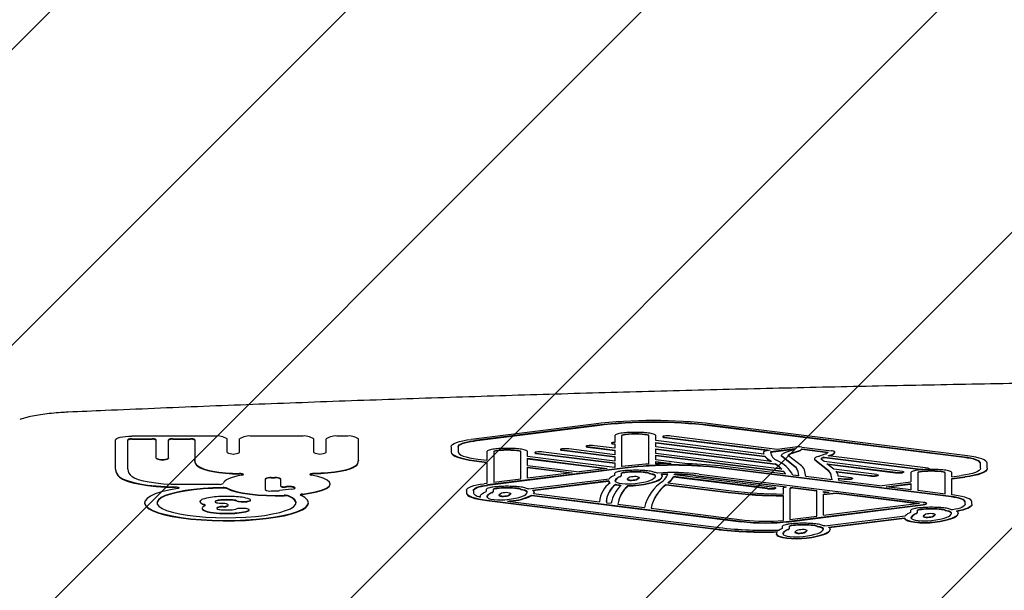
# Model space of a CAD drawing. Units: millimetres. Extents: x 5 to 1916, y 85 to 1872.
# Drawn here: x 434 to 458, y 801 to 815 of the extents above; entities that cross this region are included whole.
import ezdxf

# ---------------------------------------------------------------- set-up
doc = ezdxf.new("R2010")
doc.units = ezdxf.units.MM
doc.header["$LTSCALE"] = 100

msp = doc.modelspace()

# ---------------------------------------------------------------- hatches: boundary and pattern name
at = {"linetype": 'Continuous'}
h = msp.add_hatch(dxfattribs=at)
h.set_pattern_fill('ANSI31', scale=1.6, style=0)
edge = h.paths.add_edge_path(flags=0)
edge.add_line((53.675, 202.114), (890.489, 202.114))
edge.add_arc((797.082, 237.823), 100, 339.07825, 360)
edge.add_line((897.082, 237.823), (897.082, 815.823))
edge.add_arc((797.082, 815.823), 100, 0, 20.92175)
edge.add_line((890.489, 851.532), (53.675, 851.532))
edge.add_arc((147.082, 815.823), 100, 159.07825, 180)
edge.add_line((47.082, 815.823), (47.082, 237.823))
edge.add_arc((147.082, 237.823), 100, 180, 200.92175)

# ---------------------------------------------------------------- linework, layer by layer
at = {"color": 7, "linetype": 'Continuous', "lineweight": 25}
for p, q in [((447.535, 805.064), (444.552, 804.691)), ((447.618, 805.033), (444.635, 804.66)), ((447.618, 805.023), (444.635, 804.651)), ((456.532, 804.26), (450.342, 805.032)), ((456.532, 804.25), (450.342, 805.023)), ((456.615, 804.291), (450.425, 805.063)), ((435.911, 803.968), (435.911, 804.68)), ((436.211, 803.968), (436.211, 804.68)), ((438.325, 804.767), (436.311, 804.767)), ((436.311, 804.702), (436.803, 804.702)), ((436.311, 804.692), (436.803, 804.692)), ((436.903, 804.237), (436.903, 804.68)), ((437.203, 804.237), (437.203, 804.68)), ((437.303, 804.702), (437.736, 804.702)), ((437.303, 804.692), (437.736, 804.692)), ((437.836, 804.68), (437.836, 804.184)), ((438.625, 804.374), (438.625, 804.702)), ((438.925, 804.374), (438.925, 804.702)), ((440.43, 804.767), (439.225, 804.767)), ((440.73, 804.374), (440.73, 804.702)), ((441.03, 804.374), (441.03, 804.702)), ((441.519, 804.767), (441.33, 804.767)), ((441.819, 804.184), (441.819, 804.702)), ((448.046, 804.784), (448.046, 804.618)), ((448.211, 804.784), (448.211, 804.031)), ((448.875, 804.089), (448.875, 804.784)), ((449.04, 804.662), (449.04, 804.784)), ((451.668, 804.333), (449.04, 804.662)), ((449.04, 804.618), (451.691, 804.286)), ((449.04, 804.506), (449.04, 804.618)), ((449.212, 804.759), (449.212, 804.749)), ((449.243, 804.748), (451.819, 804.425)), ((449.243, 804.748), (449.243, 804.738)), ((449.243, 804.738), (451.78, 804.42)), ((451.994, 804.447), (449.416, 804.769)), ((444.071, 804.511), (444.071, 804.389)), ((444.071, 804.389), (444.071, 804.379)), ((444.236, 804.511), (444.236, 804.389)), ((444.938, 804.395), (444.938, 804.182)), ((445.103, 804.395), (445.103, 803.643)), ((445.761, 803.725), (445.761, 804.395)), ((445.926, 804.272), (445.926, 804.395)), ((448.046, 804.164), (446.311, 804.381)), ((446.724, 804.447), (446.724, 804.437)), ((446.754, 804.436), (448.046, 804.275)), ((446.754, 804.426), (448.046, 804.265)), ((448.046, 804.319), (446.93, 804.458)), ((447.347, 804.525), (447.347, 804.515)), ((447.378, 804.514), (448.046, 804.431)), ((447.378, 804.514), (447.378, 804.504)), ((447.378, 804.504), (448.046, 804.421)), ((448.046, 804.474), (447.551, 804.536)), ((447.967, 804.603), (447.967, 804.593)), ((447.996, 804.592), (448.046, 804.585)), ((447.996, 804.592), (447.996, 804.582)), ((447.996, 804.582), (448.046, 804.576)), ((448.046, 804.585), (448.046, 804.474)), ((448.046, 804.431), (448.046, 804.319)), ((449.04, 804.608), (451.691, 804.276)), ((451.855, 804.154), (449.04, 804.506)), ((449.04, 804.463), (451.942, 804.1)), ((449.04, 804.35), (449.04, 804.463)), ((449.04, 804.453), (451.942, 804.09)), ((451.661, 804.375), (451.661, 804.365)), ((451.819, 804.425), (451.743, 804.416)), ((452.42, 804.46), (451.826, 804.385)), ((452.405, 804.448), (451.826, 804.375)), ((451.826, 804.385), (451.826, 804.375)), ((451.826, 804.37), (451.826, 804.375)), ((452.424, 804.502), (451.994, 804.447)), ((452.2, 804.376), (452.374, 804.435)), ((452.337, 804.356), (452.512, 804.416)), ((452.337, 804.346), (452.512, 804.406)), ((452.587, 804.461), (453.229, 804.381)), ((452.587, 804.461), (452.587, 804.451)), ((452.587, 804.451), (453.225, 804.372)), ((452.589, 804.502), (453.311, 804.412)), ((453.394, 804.371), (453.394, 804.381)), ((436.903, 804.237), (436.903, 804.228)), ((437.203, 804.237), (437.203, 804.228)), ((437.836, 804.184), (437.836, 804.174)), ((441.819, 804.184), (441.819, 804.174)), ((444.631, 804.179), (444.938, 804.14)), ((444.631, 804.169), (444.938, 804.131)), ((444.714, 804.21), (444.938, 804.182)), ((444.938, 804.14), (444.938, 803.622)), ((448.034, 804.009), (445.926, 804.272)), ((445.926, 804.23), (447.861, 803.987)), ((445.926, 804.058), (445.926, 804.23)), ((445.926, 804.22), (447.822, 803.982)), ((446.105, 804.37), (446.105, 804.36)), ((446.133, 804.359), (448.046, 804.12)), ((446.133, 804.359), (446.133, 804.349)), ((446.133, 804.349), (448.046, 804.11)), ((448.046, 804.275), (448.046, 804.164)), ((452.105, 803.967), (449.04, 804.35)), ((449.04, 804.306), (452.147, 803.919)), ((449.04, 804.196), (449.04, 804.306)), ((449.04, 804.297), (452.147, 803.909)), ((449.813, 804.099), (449.04, 804.196)), ((449.04, 804.151), (449.415, 804.104)), ((449.04, 804.096), (449.04, 804.151)), ((449.04, 804.142), (449.342, 804.103)), ((451.691, 804.286), (451.691, 804.276)), ((452.094, 804.302), (452.094, 804.292)), ((452.422, 804.035), (452.1, 804.283)), ((452.1, 804.283), (452.1, 804.273)), ((452.422, 804.026), (452.1, 804.273)), ((452.581, 804.044), (452.262, 804.29)), ((452.337, 804.356), (452.337, 804.346)), ((452.895, 804.216), (452.895, 804.206)), ((453.217, 803.949), (452.903, 804.197)), ((452.903, 804.197), (452.903, 804.188)), ((453.217, 803.939), (452.903, 804.188)), ((452.985, 804.275), (453.159, 804.336)), ((453.135, 804.149), (453.064, 804.205)), ((453.121, 804.255), (453.139, 804.261)), ((453.121, 804.255), (453.121, 804.245)), ((453.121, 804.245), (453.139, 804.252)), ((455.035, 803.912), (453.135, 804.149)), ((453.139, 804.261), (455.483, 803.968)), ((453.139, 804.261), (453.139, 804.252)), ((453.139, 804.252), (455.483, 803.958)), ((453.23, 804.293), (453.297, 804.316)), ((455.656, 803.989), (453.23, 804.293)), ((453.251, 804.29), (453.297, 804.307)), ((453.297, 804.316), (453.297, 804.307)), ((453.394, 804.37), (453.394, 804.371)), ((435.911, 803.968), (435.911, 803.958)), ((448.299, 804.001), (444.952, 803.583)), ((448.299, 803.991), (444.952, 803.573)), ((445.926, 804.058), (447.177, 803.902)), ((445.926, 803.746), (445.926, 804.017)), ((445.926, 804.017), (447.012, 803.881)), ((445.926, 804.007), (446.973, 803.876)), ((447.861, 803.987), (447.177, 803.902)), ((448.046, 804.01), (448.034, 804.009)), ((448.046, 804.12), (448.046, 804.01)), ((448.216, 804.032), (448.211, 804.031)), ((456.215, 803.303), (450.633, 804.001)), ((456.215, 803.293), (450.633, 803.991)), ((452.193, 803.847), (450.716, 804.032)), ((451.942, 804.1), (451.942, 804.09)), ((452.147, 803.919), (452.147, 803.909)), ((452.422, 804.035), (452.422, 804.026)), ((452.52, 803.806), (452.5, 803.912)), ((452.518, 803.806), (452.5, 803.902)), ((452.689, 803.785), (452.665, 803.913)), ((453.201, 804.097), (454.862, 803.89)), ((453.369, 803.964), (453.201, 804.097)), ((453.215, 804.086), (454.862, 803.88)), ((454.416, 803.834), (453.369, 803.964)), ((453.423, 803.914), (454.238, 803.812)), ((453.432, 803.903), (454.238, 803.802)), ((455.064, 803.891), (455.064, 803.901)), ((455.685, 803.969), (455.685, 803.979)), ((456.931, 803.988), (456.931, 804.11)), ((457.096, 803.988), (457.096, 804.11)), ((457.096, 803.988), (457.096, 803.978)), ((439.549, 803.728), (439.549, 803.472)), ((439.783, 803.76), (439.699, 803.76)), ((439.783, 803.75), (439.699, 803.75)), ((439.933, 803.554), (439.933, 803.728)), ((445.761, 803.725), (445.103, 803.643)), ((447.012, 803.881), (445.926, 803.746)), ((445.948, 803.487), (447.907, 803.731)), ((446.041, 803.457), (447.889, 803.688)), ((446.056, 803.449), (447.889, 803.678)), ((447.889, 803.685), (447.889, 803.675)), ((448.035, 803.861), (448.035, 803.811)), ((448.2, 803.861), (448.2, 803.812)), ((448.2, 803.812), (448.2, 803.802)), ((448.342, 803.727), (448.342, 803.717)), ((448.635, 803.763), (448.635, 803.753)), ((448.887, 803.861), (448.887, 803.851)), ((449.197, 803.798), (449.197, 803.788)), ((449.198, 803.794), (449.198, 803.804)), ((449.378, 803.671), (449.378, 803.661)), ((451.752, 803.502), (449.472, 803.786)), ((449.472, 803.786), (449.472, 803.776)), ((451.752, 803.492), (449.472, 803.776)), ((451.925, 803.523), (449.492, 803.827)), ((449.499, 803.848), (449.499, 803.838)), ((450.015, 803.816), (452.218, 803.541)), ((450.015, 803.806), (452.192, 803.534)), ((450.097, 803.847), (455.54, 803.167)), ((452.52, 803.806), (452.37, 803.825)), ((453.324, 803.706), (452.689, 803.785)), ((453.324, 803.706), (453.305, 803.823)), ((453.323, 803.706), (453.305, 803.813)), ((453.474, 803.796), (453.47, 803.824)), ((453.792, 803.757), (453.474, 803.796)), ((453.482, 803.752), (453.619, 803.735)), ((453.493, 803.684), (453.482, 803.752)), ((453.483, 803.742), (453.619, 803.725)), ((454.476, 803.562), (453.493, 803.684)), ((453.821, 803.736), (453.821, 803.746)), ((454.238, 803.812), (454.238, 803.802)), ((454.445, 803.814), (454.445, 803.824)), ((454.476, 803.562), (455.241, 803.658)), ((455.241, 803.885), (455.241, 803.658)), ((455.406, 803.885), (455.406, 803.445)), ((456.07, 803.362), (456.07, 803.885)), ((456.235, 803.781), (456.235, 803.885)), ((456.235, 803.781), (456.466, 803.811)), ((456.235, 803.74), (456.551, 803.781)), ((456.235, 803.73), (456.551, 803.771)), ((456.235, 803.342), (456.235, 803.74)), ((437.466, 803.6), (438.431, 803.6)), ((439.699, 803.44), (439.81, 803.44)), ((439.933, 803.554), (439.933, 803.544)), ((441.126, 803.599), (441.126, 803.609)), ((444.443, 803.454), (444.443, 803.396)), ((444.608, 803.454), (444.608, 803.396)), ((444.938, 803.622), (444.869, 803.614)), ((444.921, 803.472), (444.921, 803.422)), ((445.086, 803.472), (445.086, 803.422)), ((445.086, 803.422), (445.086, 803.413)), ((445.772, 803.472), (445.772, 803.462)), ((448.063, 803.598), (448.063, 803.588)), ((448.363, 803.573), (448.363, 803.563)), ((449.29, 803.597), (450.801, 803.408)), ((449.29, 803.597), (449.29, 803.587)), ((449.29, 803.587), (450.801, 803.398)), ((449.332, 803.633), (450.883, 803.439)), ((451.954, 803.503), (451.954, 803.512)), ((452.133, 803.497), (452.133, 803.363)), ((452.298, 803.497), (452.298, 802.743)), ((452.369, 803.522), (452.955, 803.449)), ((452.369, 803.522), (452.369, 803.512)), ((452.369, 803.512), (452.955, 803.439)), ((452.955, 802.825), (452.955, 803.449)), ((453.12, 803.428), (453.251, 803.412)), ((453.12, 803.4), (453.12, 803.428)), ((453.12, 803.418), (453.207, 803.407)), ((454.641, 803.541), (455.241, 803.616)), ((455.241, 803.466), (454.641, 803.541)), ((454.68, 803.536), (455.241, 803.606)), ((455.241, 803.616), (455.241, 803.466)), ((456.07, 803.362), (455.406, 803.445)), ((437.971, 803.179), (437.971, 803.17)), ((439.196, 803.21), (439.196, 803.22)), ((444.443, 803.396), (444.443, 803.386)), ((444.775, 803.295), (444.775, 803.289)), ((444.934, 803.212), (450.498, 802.517)), ((444.934, 803.202), (450.498, 802.507)), ((445.029, 803.241), (445.192, 803.221)), ((445.227, 803.337), (445.227, 803.327)), ((445.439, 803.19), (450.581, 802.548)), ((445.521, 803.374), (445.521, 803.364)), ((446.03, 803.337), (451.116, 802.701)), ((446.03, 803.337), (446.03, 803.327)), ((446.03, 803.327), (451.116, 802.691)), ((446.069, 803.373), (447.673, 803.172)), ((446.083, 803.408), (446.083, 803.399)), ((446.083, 803.399), (446.084, 803.405)), ((446.084, 803.405), (446.084, 803.414)), ((447.673, 803.187), (447.673, 803.178)), ((452.133, 803.327), (452.133, 802.723)), ((453.12, 802.846), (453.12, 803.362)), ((453.425, 803.39), (455.449, 803.137)), ((453.425, 803.39), (453.425, 803.38)), ((453.425, 803.38), (455.41, 803.132)), ((456.298, 803.334), (456.235, 803.342)), ((436.619, 803.152), (436.619, 803.142)), ((438.016, 803.018), (438.016, 803.008)), ((438.651, 803.088), (438.651, 803.098)), ((439.161, 802.967), (439.161, 802.977)), ((440.6, 803.142), (440.6, 803.152)), ((447.673, 803.178), (447.673, 803.173)), ((447.84, 803.152), (447.958, 803.137)), ((448.121, 803.116), (448.763, 803.036)), ((448.925, 803.016), (451.199, 802.731)), ((452.285, 802.7), (455.54, 803.107)), ((452.285, 802.691), (455.54, 803.097)), ((453.12, 802.846), (455.449, 803.137)), ((455.229, 802.961), (455.229, 802.912)), ((455.394, 802.961), (455.394, 802.912)), ((455.619, 803.127), (455.619, 803.137)), ((456.081, 802.962), (456.081, 802.952)), ((456.559, 803.116), (456.559, 803.174)), ((456.724, 803.116), (456.724, 803.174)), ((456.724, 803.116), (456.724, 803.107)), ((452.298, 802.743), (452.955, 802.825)), ((453.146, 802.588), (455.102, 802.832)), ((453.238, 802.558), (455.083, 802.788)), ((453.252, 802.55), (455.083, 802.778)), ((455.083, 802.785), (455.083, 802.775)), ((455.394, 802.912), (455.394, 802.902)), ((455.536, 802.827), (455.536, 802.817)), ((455.829, 802.864), (455.829, 802.854)), ((456.392, 802.894), (456.392, 802.904)), ((456.392, 802.898), (456.392, 802.888)), ((456.392, 802.888), (456.392, 802.894)), ((452.115, 802.573), (452.115, 802.524)), ((452.28, 802.573), (452.28, 802.524)), ((452.28, 802.524), (452.28, 802.514)), ((452.715, 802.476), (452.715, 802.466)), ((452.967, 802.574), (452.967, 802.564)), ((453.278, 802.506), (453.278, 802.516)), ((453.278, 802.51), (453.278, 802.5)), ((453.278, 802.5), (453.278, 802.506)), ((451.969, 802.397), (451.969, 802.387)), ((452.422, 802.439), (452.422, 802.429))]:
    msp.add_line(p, q, dxfattribs=at)
at = {"color": 7, "linetype": 'Continuous', "lineweight": 25, "flags": 128}
for points in [[(435.911, 804.68), (435.919, 804.697), (435.942, 804.713), (435.979, 804.728), (436.028, 804.741), (436.089, 804.752), (436.158, 804.76), (436.233, 804.765), (436.311, 804.767)], [(444.071, 804.511), (444.079, 804.538), (444.104, 804.565), (444.144, 804.591), (444.2, 804.615), (444.27, 804.638), (444.353, 804.658), (444.448, 804.676), (444.552, 804.691)], [(444.236, 804.511), (444.243, 804.534), (444.263, 804.556), (444.297, 804.577), (444.343, 804.597), (444.401, 804.616), (444.469, 804.633), (444.548, 804.648), (444.635, 804.66)], [(444.236, 804.501), (444.243, 804.524), (444.263, 804.546), (444.297, 804.567), (444.343, 804.587), (444.401, 804.606), (444.469, 804.623), (444.548, 804.638), (444.635, 804.651)], [(449.242, 804.769), (449.229, 804.767), (449.22, 804.765), (449.214, 804.762), (449.212, 804.758), (449.215, 804.755), (449.221, 804.752), (449.231, 804.75), (449.243, 804.748)], [(449.212, 804.749), (449.212, 804.749), (449.215, 804.745), (449.221, 804.742), (449.231, 804.74), (449.243, 804.738)], [(444.071, 804.389), (444.08, 804.357), (444.109, 804.326), (444.156, 804.296), (444.221, 804.268), (444.302, 804.241), (444.399, 804.217), (444.509, 804.196), (444.631, 804.179)], [(444.071, 804.379), (444.08, 804.347), (444.109, 804.316), (444.156, 804.286), (444.221, 804.258), (444.302, 804.231), (444.399, 804.208), (444.509, 804.187), (444.631, 804.169)], [(444.236, 804.389), (444.244, 804.362), (444.268, 804.335), (444.309, 804.31), (444.364, 804.285), (444.433, 804.263), (444.516, 804.243), (444.61, 804.225), (444.714, 804.21)], [(446.134, 804.381), (446.122, 804.379), (446.113, 804.376), (446.107, 804.373), (446.105, 804.37), (446.107, 804.366), (446.112, 804.363), (446.121, 804.361), (446.133, 804.359)], [(446.754, 804.458), (446.742, 804.456), (446.732, 804.454), (446.726, 804.45), (446.724, 804.447), (446.726, 804.444), (446.732, 804.441), (446.742, 804.438), (446.754, 804.436)], [(446.724, 804.437), (446.724, 804.437), (446.726, 804.434), (446.732, 804.431), (446.742, 804.428), (446.754, 804.426)], [(447.376, 804.536), (447.364, 804.534), (447.354, 804.531), (447.349, 804.528), (447.347, 804.525), (447.349, 804.522), (447.355, 804.519), (447.365, 804.516), (447.378, 804.514)], [(447.347, 804.515), (447.347, 804.515), (447.349, 804.512), (447.355, 804.509), (447.365, 804.506), (447.378, 804.504)], [(447.997, 804.614), (447.985, 804.612), (447.975, 804.609), (447.97, 804.606), (447.967, 804.603), (447.969, 804.599), (447.975, 804.596), (447.984, 804.594), (447.996, 804.592)], [(447.967, 804.593), (447.969, 804.59), (447.975, 804.587), (447.984, 804.584), (447.996, 804.582)], [(452.1, 804.283), (452.095, 804.295), (452.095, 804.307), (452.1, 804.32), (452.11, 804.332), (452.125, 804.343), (452.145, 804.355), (452.17, 804.366), (452.2, 804.376)], [(453.394, 804.38), (453.393, 804.385), (453.39, 804.389), (453.383, 804.394), (453.373, 804.398), (453.361, 804.403), (453.347, 804.406), (453.33, 804.41), (453.311, 804.412)], [(446.105, 804.36), (446.107, 804.357), (446.112, 804.354), (446.121, 804.351), (446.133, 804.349)], [(452.1, 804.273), (452.095, 804.285), (452.094, 804.292)], [(452.262, 804.29), (452.259, 804.299), (452.26, 804.308), (452.264, 804.316), (452.272, 804.325), (452.283, 804.333), (452.298, 804.341), (452.316, 804.349), (452.337, 804.356)], [(452.985, 804.275), (452.958, 804.267), (452.936, 804.258), (452.919, 804.248), (452.906, 804.238), (452.898, 804.228), (452.895, 804.218), (452.896, 804.207), (452.903, 804.197)], [(452.895, 804.206), (452.896, 804.198), (452.903, 804.188)], [(453.121, 804.255), (453.103, 804.25), (453.089, 804.244), (453.077, 804.238), (453.068, 804.231), (453.062, 804.225), (453.06, 804.218), (453.06, 804.212), (453.064, 804.205)], [(456.931, 804.11), (456.924, 804.133), (456.904, 804.155), (456.87, 804.176), (456.824, 804.197), (456.766, 804.215), (456.698, 804.232), (456.619, 804.247), (456.532, 804.26)], [(456.931, 804.101), (456.924, 804.123), (456.904, 804.145), (456.87, 804.167), (456.824, 804.187), (456.766, 804.206), (456.698, 804.223), (456.619, 804.237), (456.532, 804.25)], [(457.096, 804.11), (457.088, 804.138), (457.063, 804.164), (457.023, 804.19), (456.967, 804.214), (456.897, 804.237), (456.814, 804.258), (456.72, 804.276), (456.615, 804.291)], [(437.91, 804.049), (437.966, 804.012), (438.047, 803.978), (438.152, 803.946), (438.278, 803.919), (438.423, 803.896), (438.582, 803.879), (438.752, 803.866), (438.928, 803.86)], [(437.91, 804.039), (437.966, 804.002), (438.047, 803.968), (438.152, 803.937), (438.278, 803.909), (438.423, 803.886), (438.582, 803.869), (438.752, 803.857), (438.928, 803.851)], [(441.745, 804.049), (441.69, 804.012), (441.609, 803.978), (441.504, 803.946), (441.377, 803.919), (441.233, 803.896), (441.074, 803.879), (440.904, 803.866), (440.727, 803.86)], [(441.745, 804.039), (441.69, 804.002), (441.609, 803.968), (441.504, 803.937), (441.377, 803.909), (441.233, 803.886), (441.074, 803.869), (440.904, 803.857), (440.727, 803.851)], [(455.035, 803.912), (455.047, 803.91), (455.056, 803.907), (455.062, 803.904), (455.064, 803.901), (455.062, 803.898), (455.056, 803.895), (455.047, 803.892), (455.035, 803.89)], [(455.656, 803.989), (455.668, 803.987), (455.677, 803.985), (455.683, 803.982), (455.685, 803.979), (455.683, 803.975), (455.677, 803.972), (455.668, 803.97), (455.656, 803.968)], [(456.931, 803.988), (456.923, 803.962), (456.899, 803.936), (456.86, 803.91), (456.807, 803.886), (456.739, 803.864), (456.659, 803.844), (456.568, 803.826), (456.466, 803.811)], [(457.096, 803.988), (457.087, 803.957), (457.059, 803.926), (457.013, 803.897), (456.95, 803.869), (456.871, 803.843), (456.777, 803.819), (456.67, 803.798), (456.551, 803.781)], [(457.096, 803.978), (457.087, 803.947), (457.059, 803.917), (457.013, 803.887), (456.95, 803.859), (456.871, 803.833), (456.777, 803.809), (456.67, 803.788), (456.551, 803.771)], [(436.013, 803.783), (436.086, 803.734), (436.194, 803.689), (436.333, 803.647), (436.501, 803.611), (436.693, 803.581), (436.904, 803.559), (437.129, 803.543), (437.362, 803.536)], [(436.013, 803.773), (436.086, 803.724), (436.194, 803.679), (436.333, 803.638), (436.501, 803.602), (436.693, 803.572), (436.904, 803.549), (437.129, 803.533), (437.362, 803.526)], [(436.305, 803.798), (436.367, 803.757), (436.46, 803.719), (436.581, 803.685), (436.727, 803.655), (436.893, 803.631), (437.075, 803.614), (437.268, 803.603), (437.466, 803.6)], [(438.985, 803.822), (438.888, 803.802), (438.801, 803.781), (438.725, 803.757), (438.661, 803.732), (438.609, 803.705), (438.569, 803.677), (438.543, 803.649), (438.531, 803.62)], [(438.985, 803.822), (439.004, 803.827), (439.016, 803.833), (439.02, 803.839), (439.015, 803.845), (439.002, 803.851), (438.982, 803.856), (438.957, 803.859), (438.928, 803.86)], [(440.455, 803.363), (440.644, 803.39), (440.807, 803.424), (440.941, 803.464), (441.04, 803.508), (441.103, 803.556), (441.126, 803.605), (441.109, 803.654), (441.053, 803.702), (440.959, 803.746), (440.83, 803.787), (440.671, 803.822)], [(440.727, 803.86), (440.699, 803.859), (440.674, 803.856), (440.653, 803.851), (440.64, 803.845), (440.636, 803.839), (440.639, 803.833), (440.651, 803.827), (440.671, 803.822)], [(448.054, 803.677), (448.054, 803.692), (448.059, 803.707), (448.068, 803.722), (448.081, 803.737), (448.099, 803.752), (448.122, 803.766), (448.149, 803.781), (448.18, 803.794)], [(448.054, 803.677), (448.068, 803.659), (448.102, 803.642), (448.154, 803.628), (448.222, 803.617), (448.299, 803.611), (448.382, 803.608), (448.466, 803.611), (448.543, 803.618)], [(448.543, 803.618), (448.649, 803.633), (448.744, 803.651), (448.828, 803.671), (448.899, 803.694), (448.956, 803.719), (448.997, 803.745), (449.023, 803.772), (449.032, 803.799)], [(448.625, 803.587), (448.748, 803.604), (448.86, 803.625), (448.958, 803.649), (449.04, 803.676), (449.107, 803.704), (449.155, 803.735), (449.186, 803.766), (449.197, 803.798)], [(448.625, 803.577), (448.748, 803.595), (448.86, 803.616), (448.958, 803.64), (449.04, 803.666), (449.107, 803.695), (449.155, 803.725), (449.186, 803.756), (449.197, 803.788)], [(449.032, 803.799), (449.032, 803.808), (449.027, 803.817), (449.015, 803.826), (448.999, 803.834), (448.977, 803.842), (448.951, 803.849), (448.921, 803.856), (448.887, 803.861)], [(449.033, 803.794), (449.032, 803.798), (449.027, 803.807), (449.015, 803.816), (448.999, 803.825), (448.977, 803.832), (448.951, 803.84), (448.921, 803.846), (448.887, 803.851)], [(449.197, 803.798), (449.198, 803.803), (449.197, 803.808), (449.196, 803.813), (449.193, 803.819), (449.189, 803.824), (449.183, 803.829), (449.177, 803.834), (449.169, 803.839)], [(449.197, 803.788), (449.198, 803.793), (449.198, 803.794)], [(453.792, 803.757), (453.804, 803.755), (453.813, 803.752), (453.819, 803.749), (453.821, 803.746), (453.819, 803.742), (453.813, 803.739), (453.804, 803.737), (453.792, 803.735)], [(453.821, 803.736), (453.821, 803.736), (453.819, 803.733), (453.813, 803.73), (453.804, 803.727), (453.792, 803.725)], [(454.416, 803.834), (454.428, 803.832), (454.438, 803.83), (454.443, 803.827), (454.445, 803.823), (454.443, 803.82), (454.436, 803.817), (454.426, 803.814), (454.413, 803.813)], [(454.445, 803.814), (454.445, 803.814), (454.443, 803.81), (454.436, 803.807), (454.426, 803.805), (454.413, 803.803)], [(455.064, 803.891), (455.064, 803.891), (455.062, 803.888), (455.056, 803.885), (455.047, 803.882), (455.035, 803.88)], [(437.415, 803.497), (437.21, 803.458), (437.03, 803.414), (436.88, 803.365), (436.762, 803.312), (436.678, 803.256), (436.631, 803.199), (436.62, 803.14), (436.646, 803.081), (436.709, 803.024), (436.807, 802.969), (436.939, 802.918), (437.102, 802.871), (437.293, 802.829), (437.508, 802.793), (437.744, 802.764), (437.996, 802.742), (438.26, 802.728), (438.529, 802.722), (438.801, 802.723), (439.069, 802.733), (439.328, 802.75), (439.574, 802.775), (439.802, 802.807), (440.008, 802.846), (440.188, 802.89), (440.338, 802.939), (440.456, 802.991), (440.54, 803.047), (440.588, 803.105), (440.599, 803.164), (440.573, 803.222), (440.51, 803.28), (440.412, 803.334)], [(438.525, 803.508), (438.28, 803.501), (438.041, 803.487), (437.814, 803.465), (437.605, 803.436), (437.417, 803.401), (437.254, 803.361), (437.121, 803.316), (437.02, 803.267), (436.953, 803.215), (436.922, 803.162), (436.919, 803.147)], [(438.525, 803.517), (438.28, 803.511), (438.041, 803.497), (437.814, 803.475), (437.605, 803.446), (437.417, 803.411), (437.254, 803.371), (437.121, 803.325), (437.02, 803.276), (436.953, 803.225), (436.922, 803.172), (436.927, 803.118), (436.968, 803.065), (437.044, 803.014), (437.154, 802.966), (437.295, 802.922), (437.465, 802.883), (437.659, 802.85), (437.874, 802.823), (438.104, 802.803), (438.345, 802.791), (438.592, 802.786), (438.84, 802.79), (439.082, 802.801), (439.314, 802.82), (439.531, 802.845), (439.729, 802.878), (439.902, 802.916), (440.047, 802.96), (440.162, 803.007), (440.243, 803.058), (440.289, 803.111), (440.299, 803.164), (440.272, 803.218), (440.21, 803.27), (440.114, 803.319)], [(437.362, 803.536), (437.392, 803.534), (437.418, 803.531), (437.438, 803.526), (437.451, 803.52), (437.455, 803.514), (437.45, 803.507), (437.437, 803.501), (437.415, 803.497)], [(438.623, 803.504), (438.72, 803.462), (438.847, 803.425), (439.001, 803.392), (439.179, 803.365), (439.374, 803.345), (439.581, 803.333), (439.795, 803.328), (440.011, 803.33)], [(438.623, 803.494), (438.72, 803.452), (438.847, 803.415), (439.001, 803.382), (439.179, 803.356), (439.374, 803.336), (439.581, 803.323), (439.795, 803.318), (440.011, 803.321)], [(440.188, 803.482), (440.236, 803.489), (440.268, 803.5), (440.279, 803.512), (440.268, 803.525), (440.235, 803.535), (440.186, 803.542), (440.129, 803.544), (440.071, 803.542)], [(440.455, 803.353), (440.644, 803.38), (440.807, 803.415), (440.941, 803.454), (441.04, 803.499), (441.103, 803.546), (441.126, 803.595), (441.126, 803.599)], [(444.443, 803.454), (444.451, 803.478), (444.472, 803.502), (444.508, 803.524), (444.557, 803.546), (444.619, 803.566), (444.693, 803.584), (444.777, 803.6), (444.869, 803.614)], [(444.608, 803.454), (444.614, 803.473), (444.632, 803.492), (444.661, 803.511), (444.7, 803.528), (444.75, 803.544), (444.809, 803.559), (444.877, 803.572), (444.952, 803.583)], [(444.608, 803.444), (444.614, 803.464), (444.632, 803.483), (444.661, 803.501), (444.7, 803.518), (444.75, 803.535), (444.809, 803.549), (444.877, 803.562), (444.952, 803.573)], [(444.775, 803.289), (444.776, 803.306), (444.781, 803.324), (444.792, 803.341), (444.808, 803.358), (444.829, 803.374), (444.855, 803.391), (444.885, 803.407), (444.921, 803.422)], [(445.918, 803.41), (445.918, 803.419), (445.912, 803.428), (445.901, 803.437), (445.885, 803.445), (445.863, 803.453), (445.837, 803.46), (445.807, 803.466), (445.772, 803.472)], [(446.083, 803.408), (446.084, 803.415), (446.083, 803.421), (446.08, 803.427), (446.076, 803.433), (446.069, 803.439), (446.062, 803.445), (446.052, 803.451), (446.041, 803.457)], [(451.925, 803.523), (451.937, 803.521), (451.946, 803.519), (451.952, 803.516), (451.954, 803.512), (451.952, 803.509), (451.946, 803.506), (451.937, 803.504), (451.925, 803.502)], [(451.954, 803.503), (451.954, 803.503), (451.952, 803.499), (451.946, 803.496), (451.937, 803.494), (451.925, 803.492)], [(452.133, 803.497), (452.134, 803.503), (452.138, 803.509), (452.145, 803.515), (452.155, 803.521), (452.167, 803.526), (452.182, 803.531), (452.199, 803.536), (452.218, 803.541)], [(437.983, 803.152), (437.976, 803.161), (437.972, 803.169), (437.971, 803.178), (437.971, 803.187), (437.975, 803.195), (437.981, 803.204), (437.99, 803.213), (438.001, 803.221)], [(438.858, 803.201), (438.903, 803.189), (438.966, 803.182), (439.036, 803.181), (439.103, 803.186), (439.156, 803.196), (439.189, 803.209), (439.194, 803.224), (439.173, 803.239)], [(438.858, 803.191), (438.903, 803.18), (438.966, 803.173), (439.036, 803.171), (439.103, 803.176), (439.156, 803.186), (439.189, 803.199), (439.196, 803.21)], [(440.299, 803.147), (440.299, 803.154), (440.272, 803.208), (440.21, 803.26), (440.114, 803.309)], [(440.455, 803.363), (440.439, 803.36), (440.426, 803.357), (440.415, 803.354), (440.408, 803.35), (440.404, 803.346), (440.403, 803.342), (440.406, 803.338), (440.412, 803.334)], [(444.443, 803.396), (444.452, 803.368), (444.477, 803.341), (444.518, 803.315), (444.575, 803.29), (444.646, 803.267), (444.731, 803.246), (444.828, 803.227), (444.934, 803.212)], [(444.443, 803.386), (444.452, 803.359), (444.477, 803.331), (444.518, 803.305), (444.575, 803.28), (444.646, 803.257), (444.731, 803.236), (444.828, 803.218), (444.934, 803.202)], [(444.608, 803.396), (444.611, 803.382), (444.619, 803.367), (444.632, 803.353), (444.651, 803.34), (444.675, 803.326), (444.703, 803.313), (444.737, 803.301), (444.775, 803.289)], [(444.94, 803.288), (444.94, 803.303), (444.945, 803.318), (444.954, 803.333), (444.967, 803.348), (444.985, 803.363), (445.008, 803.377), (445.035, 803.391), (445.065, 803.405)], [(445.429, 803.228), (445.535, 803.244), (445.63, 803.262), (445.714, 803.282), (445.785, 803.305), (445.842, 803.329), (445.883, 803.355), (445.909, 803.382), (445.918, 803.41)], [(456.559, 803.174), (456.553, 803.194), (456.535, 803.213), (456.506, 803.231), (456.467, 803.249), (456.417, 803.265), (456.358, 803.279), (456.29, 803.292), (456.215, 803.303)], [(456.559, 803.165), (456.553, 803.184), (456.535, 803.203), (456.506, 803.221), (456.467, 803.239), (456.417, 803.255), (456.358, 803.27), (456.29, 803.282), (456.215, 803.293)], [(456.724, 803.174), (456.716, 803.198), (456.695, 803.222), (456.659, 803.245), (456.609, 803.266), (456.548, 803.286), (456.474, 803.305), (456.391, 803.32), (456.298, 803.334)], [(436.619, 803.142), (436.62, 803.13), (436.646, 803.072), (436.709, 803.014), (436.807, 802.96), (436.939, 802.908), (437.102, 802.861), (437.293, 802.819), (437.508, 802.783), (437.744, 802.754), (437.996, 802.733), (438.26, 802.718), (438.529, 802.712), (438.801, 802.714), (439.069, 802.723), (439.328, 802.741), (439.574, 802.766), (439.802, 802.797), (440.008, 802.836), (440.188, 802.88), (440.338, 802.929), (440.456, 802.982), (440.54, 803.038), (440.588, 803.095), (440.6, 803.142)], [(438.049, 803.061), (438.034, 803.05), (438.023, 803.039), (438.017, 803.028), (438.016, 803.016), (438.019, 803.005), (438.027, 802.994), (438.039, 802.983), (438.056, 802.972)], [(438.073, 803.073), (438.082, 803.078), (438.088, 803.083), (438.091, 803.088), (438.091, 803.093), (438.088, 803.098), (438.082, 803.103), (438.073, 803.108), (438.061, 803.112)], [(438.389, 803.035), (438.385, 803.032), (438.382, 803.029), (438.379, 803.027), (438.377, 803.024), (438.376, 803.021), (438.376, 803.018), (438.376, 803.015), (438.377, 803.013)], [(438.526, 803.061), (438.577, 803.066), (438.618, 803.075), (438.643, 803.086), (438.651, 803.099), (438.64, 803.111), (438.611, 803.122), (438.568, 803.131), (438.514, 803.135)], [(439.129, 802.955), (439.157, 802.969), (439.158, 802.984), (439.133, 802.998), (439.084, 803.009), (439.02, 803.015), (438.949, 803.015), (438.884, 803.01), (438.833, 802.999)], [(439.129, 802.945), (439.157, 802.959), (439.161, 802.967)], [(455.54, 803.167), (455.573, 803.161), (455.598, 803.154), (455.614, 803.146), (455.619, 803.137), (455.614, 803.128), (455.598, 803.12), (455.573, 803.112), (455.54, 803.107)], [(455.619, 803.127), (455.619, 803.127), (455.614, 803.118), (455.598, 803.11), (455.573, 803.103), (455.54, 803.097)], [(456.227, 802.899), (456.227, 802.909), (456.221, 802.918), (456.21, 802.926), (456.194, 802.935), (456.172, 802.943), (456.146, 802.95), (456.115, 802.956), (456.081, 802.962)], [(456.559, 803.116), (456.553, 803.096), (456.538, 803.077), (456.513, 803.058), (456.478, 803.039), (456.434, 803.022), (456.381, 803.006), (456.32, 802.991), (456.251, 802.978)], [(456.724, 803.116), (456.717, 803.092), (456.698, 803.068), (456.667, 803.045), (456.624, 803.023), (456.57, 803.002), (456.505, 802.982), (456.43, 802.964), (456.347, 802.948)], [(456.392, 802.898), (456.392, 802.905), (456.391, 802.911), (456.388, 802.917), (456.384, 802.924), (456.377, 802.93), (456.369, 802.936), (456.359, 802.942), (456.347, 802.948)], [(456.724, 803.107), (456.717, 803.082), (456.698, 803.059), (456.667, 803.035), (456.624, 803.013), (456.57, 802.992), (456.505, 802.972), (456.43, 802.955), (456.361, 802.941)], [(455.084, 802.776), (455.104, 802.749), (455.155, 802.724), (455.234, 802.703), (455.336, 802.687), (455.453, 802.677), (455.578, 802.673), (455.703, 802.677), (455.82, 802.687)], [(455.084, 802.766), (455.104, 802.74), (455.155, 802.715), (455.234, 802.693), (455.336, 802.677), (455.453, 802.667), (455.578, 802.663), (455.703, 802.667), (455.82, 802.677)], [(455.249, 802.777), (455.249, 802.793), (455.253, 802.808), (455.262, 802.823), (455.276, 802.838), (455.294, 802.853), (455.317, 802.867), (455.343, 802.881), (455.374, 802.895)], [(455.249, 802.777), (455.262, 802.759), (455.296, 802.743), (455.349, 802.729), (455.416, 802.718), (455.494, 802.711), (455.577, 802.709), (455.66, 802.711), (455.738, 802.718)], [(455.738, 802.718), (455.843, 802.733), (455.939, 802.751), (456.023, 802.772), (456.094, 802.795), (456.15, 802.819), (456.192, 802.845), (456.217, 802.872), (456.227, 802.899)], [(455.82, 802.687), (455.943, 802.705), (456.054, 802.726), (456.152, 802.75), (456.235, 802.776), (456.301, 802.805), (456.35, 802.835), (456.38, 802.866), (456.392, 802.898)], [(455.82, 802.677), (455.943, 802.695), (456.054, 802.716), (456.152, 802.74), (456.235, 802.766), (456.301, 802.795), (456.35, 802.825), (456.38, 802.856), (456.392, 802.888)], [(452.135, 802.389), (452.135, 802.405), (452.139, 802.42), (452.148, 802.435), (452.162, 802.45), (452.18, 802.464), (452.202, 802.479), (452.229, 802.493), (452.26, 802.507)], [(452.624, 802.33), (452.729, 802.345), (452.825, 802.363), (452.909, 802.384), (452.98, 802.407), (453.036, 802.431), (453.078, 802.457), (453.103, 802.484), (453.113, 802.511)], [(452.706, 802.299), (452.829, 802.317), (452.94, 802.338), (453.038, 802.362), (453.121, 802.388), (453.187, 802.417), (453.236, 802.447), (453.266, 802.478), (453.278, 802.51)], [(452.706, 802.289), (452.829, 802.307), (452.94, 802.328), (453.038, 802.352), (453.121, 802.378), (453.187, 802.407), (453.236, 802.437), (453.266, 802.468), (453.278, 802.5)], [(453.113, 802.511), (453.113, 802.521), (453.107, 802.53), (453.096, 802.538), (453.079, 802.547), (453.058, 802.555), (453.032, 802.562), (453.001, 802.568), (452.967, 802.574)], [(453.278, 802.51), (453.278, 802.516), (453.277, 802.522), (453.275, 802.528), (453.271, 802.535), (453.265, 802.541), (453.257, 802.546), (453.248, 802.552), (453.238, 802.558)], [(451.97, 802.378), (451.969, 802.386), (451.969, 802.387)], [(451.97, 802.388), (451.99, 802.361), (452.041, 802.336), (452.12, 802.315), (452.222, 802.299), (452.339, 802.289), (452.464, 802.285), (452.589, 802.289), (452.706, 802.299)], [(451.97, 802.378), (451.99, 802.351), (452.041, 802.327), (452.12, 802.305), (452.222, 802.289), (452.339, 802.279), (452.464, 802.275), (452.589, 802.279), (452.706, 802.289)], [(452.135, 802.389), (452.148, 802.371), (452.182, 802.355), (452.235, 802.341), (452.302, 802.33), (452.38, 802.323), (452.463, 802.321), (452.546, 802.323), (452.624, 802.33)]]:
    msp.add_lwpolyline(points, dxfattribs=at)
at = {"color": 7, "linetype": 'Continuous', "lineweight": 25}
for centre, radius, start, end in [((448.98, 792.817), 12.331, 83.2697, 96.727), ((448.98, 793.485), 11.628, 83.2697, 96.727), ((448.98, 793.475), 11.628, 83.2697, 96.727), ((436.287, 804.57), 0.134, 79.7472, 124.6782), ((436.287, 804.56), 0.134, 79.7472, 124.6782), ((436.826, 804.57), 0.134, 55.3218, 100.2528), ((436.826, 804.56), 0.134, 55.3218, 100.2528), ((437.279, 804.57), 0.134, 79.7472, 124.6782), ((437.279, 804.56), 0.134, 79.7472, 124.6782), ((437.76, 804.57), 0.134, 55.3218, 100.2528), ((437.76, 804.56), 0.134, 55.3218, 100.2528), ((438.397, 804.371), 0.402, 55.3218, 100.2528), ((439.154, 804.371), 0.402, 79.7472, 124.6782), ((440.502, 804.371), 0.402, 55.3218, 100.2528), ((441.259, 804.371), 0.402, 79.7472, 124.6782), ((441.591, 804.371), 0.402, 55.3218, 100.2528), ((448.078, 803.956), 0.663, 92.7325, 97.0187), ((449.328, 804.019), 0.755, 83.296, 96.5748), ((446.223, 803.634), 0.752, 83.2735, 96.802), ((446.842, 803.71), 0.754, 83.2855, 96.7043), ((447.462, 803.788), 0.753, 83.275, 96.5954), ((451.735, 804.312), 0.104, 85.3488, 135.0906), ((451.794, 804.375), 0.134, 175.3566, 198.3664), ((452.077, 804.415), 0.252, 186.8579, 249.6904), ((452.348, 804.537), 0.106, 284.0878, 312.542), ((452.507, 803.801), 0.706, 83.3296, 96.7508), ((452.487, 804.543), 0.13, 281.5483, 320.849), ((452.487, 804.533), 0.13, 281.5483, 320.849), ((453.147, 804.431), 0.0961, 277.3199, 328.6729), ((453.28, 804.448), 0.133, 277.6143, 328.9756), ((437.053, 804.503), 0.305, 240.5617, 299.4383), ((437.053, 804.493), 0.305, 240.5617, 299.4383), ((438.024, 804.199), 0.189, 184.6307, 232.8967), ((438.024, 804.19), 0.189, 184.6307, 232.8967), ((438.775, 804.64), 0.305, 240.5617, 299.4383), ((440.88, 804.64), 0.305, 240.5617, 299.4383), ((441.631, 804.199), 0.189, 307.1033, 355.3693), ((441.631, 804.19), 0.189, 307.1033, 355.3693), ((451.794, 804.365), 0.133, 180.0837, 193.9717), ((452.041, 804.558), 0.443, 217.8088, 242.2374), ((452.041, 804.548), 0.443, 217.8088, 242.2374), ((450.915, 802.539), 1.869, 59.7975, 60.497), ((451.628, 803.408), 0.851, 29.3287, 64.8834), ((452.353, 804.236), 0.112, 98.187, 146.7224), ((453.131, 804.157), 0.0886, 96.5422, 142.5424), ((453.28, 804.439), 0.133, 277.6143, 328.9756), ((436.169, 803.989), 0.259, 184.6307, 232.8967), ((436.169, 803.979), 0.259, 184.6307, 232.8967), ((436.448, 803.987), 0.238, 184.6307, 232.8967), ((449.347, 794.815), 9.286, 92.9149, 96.9957), ((449.466, 794.087), 9.983, 83.2825, 96.7137), ((449.466, 794.077), 9.983, 83.2825, 96.7137), ((449.464, 792.723), 11.381, 90.2457, 92.1349), ((449.542, 794.365), 9.738, 83.0739, 88.4053), ((451.393, 803.263), 1.001, 44.6789, 56.7548), ((451.381, 803.238), 1.02, 45.7239, 56.695), ((451.782, 803.63), 0.465, 27.7972, 38.3604), ((451.77, 803.612), 0.479, 29.4274, 38.2546), ((452.276, 803.855), 0.231, 14.1109, 51.0403), ((452.276, 803.846), 0.231, 14.1109, 51.0403), ((452.428, 803.853), 0.245, 14.1494, 51.2021), ((453.093, 803.77), 0.218, 14.1726, 55.274), ((453.093, 803.76), 0.218, 14.1726, 55.274), ((453.288, 803.788), 0.185, 11.4765, 43.1215), ((455.57, 804.704), 0.742, 263.3041, 276.6923), ((455.564, 804.624), 0.671, 263.09, 267.961), ((455.664, 803.986), 0.0271, 266.8599, 320.6933), ((438.942, 803.68), 0.171, 64.0343, 94.7821), ((439.663, 803.563), 0.201, 79.7472, 124.6782), ((439.663, 803.553), 0.201, 79.7472, 124.6782), ((439.819, 803.563), 0.201, 55.3218, 100.2528), ((439.819, 803.553), 0.201, 55.3218, 100.2528), ((440.71, 803.696), 0.155, 83.6, 117.5836), ((447.947, 803.685), 0.0587, 177.0483, 188.76), ((447.947, 803.675), 0.0587, 177.0483, 188.76), ((447.955, 803.702), 0.0703, 201.8382, 253.5712), ((447.95, 803.689), 0.0651, 200.9952, 249.5685), ((448.138, 803.505), 0.323, 108.6912, 135.6069), ((448.21, 803.62), 0.167, 100.4805, 159.0652), ((448.175, 803.82), 0.0264, 280.591, 341.4277), ((448.175, 803.81), 0.0264, 280.591, 341.4277), ((448.472, 803.6), 0.181, 84.7829, 135.8993), ((448.439, 803.915), 0.212, 242.7004, 283.4785), ((448.439, 803.905), 0.212, 242.7004, 283.4785), ((448.538, 803.575), 0.212, 62.7004, 103.4785), ((448.505, 803.889), 0.181, 264.7829, 315.8993), ((448.505, 803.88), 0.181, 264.7829, 315.8993), ((449.832, 802.762), 1.103, 123.7676, 165.6286), ((448.884, 803.078), 0.818, 75.8243, 79.3393), ((449.463, 798.424), 5.46, 83.3297, 93.9839), ((449.459, 799.066), 4.782, 91.5058, 93.4714), ((449.459, 799.056), 4.782, 91.5058, 93.4714), ((448.959, 803.98), 0.397, 310.7598, 340.2603), ((450.721, 801.961), 2.174, 128.1583, 129.732), ((450.736, 801.934), 2.197, 128.1633, 129.3733), ((449.055, 804.03), 0.483, 311.9495, 329.6751), ((449.055, 804.02), 0.483, 311.9495, 329.6751), ((449.236, 803.925), 0.274, 339.097, 343.6065), ((449.24, 803.914), 0.269, 341.1527, 343.6259), ((449.484, 799.391), 4.457, 83.1574, 89.8086), ((449.484, 799.381), 4.457, 83.1574, 89.8086), ((453.705, 804.48), 0.75, 263.3811, 276.6169), ((453.705, 804.47), 0.75, 263.3811, 276.6169), ((454.324, 804.67), 0.862, 264.2592, 275.9439), ((454.324, 804.66), 0.862, 264.2592, 275.9439), ((454.949, 804.629), 0.744, 263.3223, 276.6761), ((454.949, 804.619), 0.744, 263.3223, 276.6761), ((437.381, 803.372), 0.154, 62.2123, 96.8581), ((438.453, 803.743), 0.145, 261.0507, 302.3933), ((438.541, 803.27), 0.248, 70.6422, 93.5764), ((438.541, 803.26), 0.248, 70.6422, 93.5764), ((439.663, 803.637), 0.201, 235.3218, 280.2528), ((439.813, 804.016), 0.576, 269.642, 278.685), ((440.544, 799.457), 4.04, 95.0602, 99.1671), ((440.005, 803.681), 0.146, 240.604, 283.3979), ((440.005, 803.671), 0.146, 240.604, 283.3979), ((440.602, 797.698), 5.868, 95.187, 95.5068), ((440.602, 797.688), 5.868, 95.187, 95.5068), ((440.135, 803.192), 0.346, 65.5788, 100.572), ((445.061, 803.431), 0.0264, 280.591, 341.4277), ((445.772, 803.233), 0.229, 50.1833, 89.7913), ((445.753, 802.61), 0.898, 77.5077, 79.2561), ((448.274, 803.138), 0.602, 124.3136, 176.6823), ((448.403, 803.135), 0.567, 126.8708, 175.1521), ((448.389, 803.156), 0.549, 126.4127, 180.4687), ((448.756, 802.988), 0.811, 133.1027, 169.4129), ((448.32, 805.037), 1.461, 259.8822, 265.3715), ((448.32, 805.027), 1.461, 259.8822, 265.3715), ((448.897, 802.997), 0.785, 132.8604, 171.2625), ((448.901, 802.984), 0.79, 132.921, 170.3947), ((448.386, 805.62), 2.047, 269.3615, 276.7076), ((448.386, 805.61), 2.047, 269.3615, 276.7076), ((449.888, 802.817), 0.983, 127.4581, 168.3049), ((449.892, 802.803), 0.989, 127.5239, 167.5706), ((452.151, 813.991), 10.628, 263.1497, 269.902), ((451.839, 804.247), 0.75, 263.3811, 276.6169), ((451.839, 804.237), 0.75, 263.3811, 276.6169), ((438.079, 803.098), 0.146, 110.6776, 122.327), ((438.443, 801.93), 1.369, 91.1534, 107.6731), ((438.385, 803.135), 0.0726, 94.1931, 137.5311), ((438.385, 803.125), 0.0726, 94.1931, 137.5311), ((438.345, 803.179), 0.0146, 161.1076, 229.9242), ((438.531, 802.493), 0.73, 92.3925, 101.9689), ((438.531, 802.483), 0.73, 92.3925, 101.9689), ((438.615, 799.464), 3.84, 87.1843, 92.9765), ((438.615, 801.024), 2.202, 87.1843, 92.9765), ((438.615, 801.014), 2.202, 87.1843, 92.9765), ((438.715, 802.747), 0.476, 72.4952, 89.0007), ((438.715, 802.737), 0.476, 72.4952, 89.0007), ((438.781, 801.996), 1.304, 72.4952, 89.0007), ((440.03, 803.041), 0.291, 73.3195, 93.8862), ((440.03, 803.031), 0.291, 73.3195, 93.8862), ((440.455, 803.258), 0.0948, 90.348, 121.6176), ((445.096, 803.231), 0.167, 100.4805, 159.0652), ((445.032, 803.356), 0.115, 216.6713, 268.477), ((445.061, 803.421), 0.0264, 280.591, 341.4277), ((445.267, 804.631), 1.412, 266.9486, 276.5928), ((445.358, 803.211), 0.181, 84.7829, 135.8993), ((445.325, 803.526), 0.212, 242.7004, 283.4785), ((445.325, 803.516), 0.212, 242.7004, 283.4785), ((445.423, 803.185), 0.212, 62.7004, 103.4785), ((445.391, 803.5), 0.181, 264.7829, 315.8993), ((445.391, 803.49), 0.181, 264.7829, 315.8993), ((445.303, 804.899), 1.714, 274.5725, 276.9799), ((445.314, 804.784), 1.609, 276.0525, 277.0157), ((445.426, 804.547), 1.352, 273.5835, 296.4985), ((445.426, 804.537), 1.352, 273.5835, 296.4985), ((446.017, 803.414), 0.0666, 322.2992, 355.3005), ((446.022, 803.403), 0.0614, 330.3252, 356.0733), ((452.149, 814.632), 11.304, 263.1506, 269.9187), ((452.149, 814.622), 11.304, 263.1506, 269.9187), ((452.329, 813.008), 9.641, 274.7111, 275.4916), ((452.348, 813.452), 10.12, 274.3797, 276.1125), ((452.348, 813.443), 10.12, 274.3797, 276.1125), ((438.009, 803.171), 0.0384, 182.4286, 228.3843), ((438.111, 803.303), 0.197, 229.806, 255.5527), ((438.111, 803.293), 0.197, 229.806, 255.5527), ((438.076, 803.02), 0.0614, 190.9927, 250.7865), ((438.155, 802.886), 0.204, 113.498, 121.1109), ((438.289, 803.477), 0.556, 245.1699, 263.2922), ((438.289, 803.467), 0.556, 245.1699, 263.2922), ((438.052, 803.052), 0.0507, 40.6623, 79.1041), ((438.411, 803.282), 0.137, 236.6348, 266.2982), ((438.401, 803), 0.028, 116.8452, 151.6867), ((438.472, 803.145), 0.163, 234.2316, 271.9535), ((438.498, 802.788), 0.27, 91.7155, 113.8076), ((438.498, 802.778), 0.27, 91.7155, 113.8076), ((438.534, 804.006), 0.87, 261.2728, 266.3161), ((438.654, 805.747), 2.615, 266.1461, 266.936), ((438.584, 804.017), 1.041, 264.171, 268.5206), ((438.661, 801.103), 1.962, 93.9445, 94.9964), ((438.661, 801.093), 1.962, 93.9445, 94.9964), ((438.548, 803.204), 0.155, 261.6408, 311.3644), ((438.61, 804.919), 1.943, 268.4408, 271.4721), ((438.658, 803.671), 0.695, 270.1607, 284.6584), ((438.697, 804.605), 1.706, 270.1607, 284.6584), ((438.697, 804.596), 1.706, 270.1607, 284.6584), ((456.095, 802.764), 0.188, 45.6304, 94.2961), ((456.059, 802.083), 0.915, 77.8435, 79.2461), ((438.562, 805.159), 2.261, 261.4089, 268.7247), ((438.562, 805.15), 2.261, 261.4089, 268.7247), ((438.61, 806.497), 3.599, 268.4408, 271.4721), ((438.61, 806.487), 3.599, 268.4408, 271.4721), ((451.701, 807.664), 4.998, 263.2785, 276.714), ((451.703, 807.034), 4.332, 263.3164, 275.695), ((455.142, 802.785), 0.0587, 177.0413, 188.76), ((455.142, 802.775), 0.0587, 177.0413, 188.76), ((455.333, 802.606), 0.323, 108.6921, 135.6035), ((455.405, 802.721), 0.167, 100.4805, 159.0652), ((455.369, 802.921), 0.0264, 280.591, 341.4277), ((455.369, 802.911), 0.0264, 280.591, 341.4277), ((455.666, 802.701), 0.181, 84.7829, 135.8993), ((455.633, 803.015), 0.212, 242.7004, 283.4785), ((455.633, 803.006), 0.212, 242.7004, 283.4785), ((455.732, 802.675), 0.212, 62.7004, 103.4785), ((455.699, 802.99), 0.181, 264.7829, 315.8993), ((455.699, 802.98), 0.181, 264.7829, 315.8993), ((451.696, 812.661), 10.215, 263.2639, 271.6723), ((451.696, 812.651), 10.215, 263.2639, 271.6723), ((451.7, 812.054), 9.572, 263.2807, 272.0503), ((451.701, 807.655), 4.998, 263.2785, 276.714), ((452.309, 802.034), 0.527, 111.6146, 120.3616), ((452.29, 802.333), 0.167, 100.4805, 159.0652), ((452.255, 802.533), 0.0264, 280.591, 341.4277), ((452.255, 802.523), 0.0264, 280.591, 341.4277), ((452.552, 802.313), 0.181, 84.7829, 135.8993), ((452.618, 802.287), 0.212, 62.7004, 103.4785), ((452.585, 802.602), 0.181, 264.7829, 315.8993), ((452.585, 802.592), 0.181, 264.7829, 315.8993), ((452.966, 802.335), 0.229, 50.1922, 89.7885), ((452.95, 801.724), 0.885, 77.2522, 79.2652), ((452.045, 802.395), 0.0752, 132.0643, 185.3416), ((452.519, 802.627), 0.212, 242.7004, 283.4785), ((452.519, 802.618), 0.212, 242.7004, 283.4785)]:
    msp.add_arc(centre, radius, start, end, dxfattribs=at)
for centre, major_axis, ratio, start_param in [((448.543, 804.784), (0.332, 0), 0.121513, 0), ((448.543, 804.775), (0.332, 0), 0.121513, 0), ((445.432, 804.395), (0.329, 0), 0.122584, 0), ((445.432, 804.385), (0.329, 0), 0.122584, 0), ((448.543, 803.861), (0.343, 0), 0.124708, 0.005616), ((455.738, 803.885), (0.332, 0), 0.121513, 0), ((455.738, 803.875), (0.332, 0), 0.121513, 0), ((448.543, 803.851), (0.343, 0), 0.124708, 0.005616), ((445.429, 803.472), (0.343, 0), 0.124708, 0.005616), ((445.429, 803.462), (0.343, 0), 0.124708, 0.005616), ((452.627, 803.497), (0.329, 0), 0.122595, 2.470978), ((452.627, 803.487), (0.329, 0), 0.122595, 2.470978), ((455.738, 802.961), (0.343, 0), 0.124708, 0.005616), ((455.738, 802.952), (0.343, 0), 0.124708, 0.005616), ((452.624, 802.573), (0.343, 0), 0.124708, 0.005616), ((452.624, 802.564), (0.343, 0), 0.124708, 0.005616)]:
    msp.add_ellipse(centre, major_axis=major_axis, ratio=ratio, start_param=start_param, end_param=3.141593, dxfattribs=at)
for points, knots in [([(509.4, 805.351), (508.982, 805.37), (507.769, 805.422), (505.757, 805.505), (503.362, 805.596), (500.963, 805.681), (498.558, 805.759), (496.149, 805.83), (493.735, 805.894), (491.318, 805.952), (488.898, 806.002), (486.475, 806.046), (484.05, 806.083), (481.622, 806.114), (479.193, 806.137), (476.763, 806.154), (474.332, 806.163), (471.901, 806.166), (469.469, 806.162), (467.038, 806.151), (464.608, 806.134), (462.179, 806.109), (459.752, 806.078), (457.327, 806.04), (454.905, 805.995), (452.485, 805.943), (450.069, 805.885), (447.656, 805.82), (445.247, 805.748), (442.843, 805.669), (440.444, 805.583), (438.05, 805.491), (436.158, 805.412), (435.064, 805.364), (434.764, 805.351)], [0, 0, 0, 0, 0.017031, 0.04939, 0.081749, 0.114108, 0.146467, 0.178826, 0.211185, 0.243544, 0.275903, 0.308262, 0.34062, 0.372979, 0.405338, 0.437697, 0.470055, 0.502414, 0.534773, 0.567131, 0.59949, 0.631849, 0.664207, 0.696566, 0.728925, 0.761284, 0.793643, 0.826001, 0.85836, 0.890719, 0.923078, 0.955437, 0.987797, 1, 1, 1, 1]), ([(434.764, 805.351), (434.723, 805.349), (434.603, 805.343), (434.411, 805.328), (434.192, 805.304), (433.988, 805.273), (433.8, 805.235), (433.669, 805.2), (433.6, 805.177), (433.584, 805.172)], [0, 0, 0, 0, 0.088102, 0.25619, 0.425051, 0.595273, 0.767761, 0.944145, 1, 1, 1, 1]), ([(449.04, 804.784), (449.037, 804.791), (449.031, 804.804), (448.973, 804.826), (448.863, 804.846), (448.708, 804.858), (448.543, 804.862), (448.379, 804.858), (448.223, 804.846), (448.113, 804.826), (448.056, 804.804), (448.05, 804.791), (448.046, 804.784)], [0, 0, 0, 0, 0.069131, 0.134859, 0.256499, 0.376811, 0.5, 0.623189, 0.743501, 0.865141, 0.930869, 1, 1, 1, 1]), ([(445.926, 804.395), (445.923, 804.402), (445.917, 804.415), (445.86, 804.437), (445.751, 804.456), (445.596, 804.469), (445.432, 804.472), (445.268, 804.469), (445.113, 804.456), (445.004, 804.437), (444.947, 804.415), (444.941, 804.402), (444.938, 804.395)], [0, 0, 0, 0, 0.0690522, 0.1347979, 0.2565943, 0.3769276, 0.5, 0.6230724, 0.7434057, 0.8652021, 0.9309478, 1, 1, 1, 1]), ([(449.035, 803.882), (449.008, 803.892), (448.955, 803.912), (448.811, 803.93), (448.659, 803.939), (448.499, 803.94), (448.341, 803.935), (448.211, 803.923), (448.114, 803.906), (448.049, 803.886), (448.04, 803.869), (448.035, 803.861)], [0, 0, 0, 0, 0.12702, 0.248435, 0.371273, 0.496508, 0.620711, 0.742231, 0.823894, 0.909354, 1, 1, 1, 1]), ([(456.235, 803.885), (456.231, 803.892), (456.225, 803.905), (456.168, 803.927), (456.058, 803.946), (455.902, 803.958), (455.738, 803.962), (455.573, 803.958), (455.418, 803.946), (455.308, 803.927), (455.25, 803.905), (455.244, 803.892), (455.241, 803.885)], [0, 0, 0, 0, 0.069131, 0.134859, 0.256499, 0.376811, 0.5, 0.623189, 0.743501, 0.865141, 0.930869, 1, 1, 1, 1]), ([(445.921, 803.492), (445.894, 803.503), (445.841, 803.523), (445.697, 803.54), (445.545, 803.55), (445.385, 803.551), (445.227, 803.546), (445.096, 803.533), (445, 803.517), (444.935, 803.496), (444.925, 803.48), (444.921, 803.472)], [0, 0, 0, 0, 0.127011, 0.248435, 0.371271, 0.496507, 0.62071, 0.742233, 0.823893, 0.909354, 1, 1, 1, 1]), ([(456.229, 802.982), (456.203, 802.992), (456.15, 803.013), (456.006, 803.03), (455.854, 803.039), (455.693, 803.041), (455.536, 803.035), (455.405, 803.023), (455.309, 803.006), (455.244, 802.986), (455.234, 802.97), (455.229, 802.961)], [0, 0, 0, 0, 0.127011, 0.248435, 0.371271, 0.496507, 0.62071, 0.742233, 0.823893, 0.909354, 1, 1, 1, 1]), ([(453.115, 802.594), (453.088, 802.604), (453.036, 802.625), (452.892, 802.642), (452.739, 802.651), (452.579, 802.653), (452.422, 802.647), (452.291, 802.635), (452.195, 802.618), (452.129, 802.598), (452.12, 802.582), (452.115, 802.573)], [0, 0, 0, 0, 0.1270111, 0.2484351, 0.3712714, 0.4965074, 0.6207096, 0.7422326, 0.823893, 0.909354, 1, 1, 1, 1])]:
    msp.add_open_spline(points, degree=3, knots=knots, dxfattribs=at)

doc.saveas('drawing.dxf')
